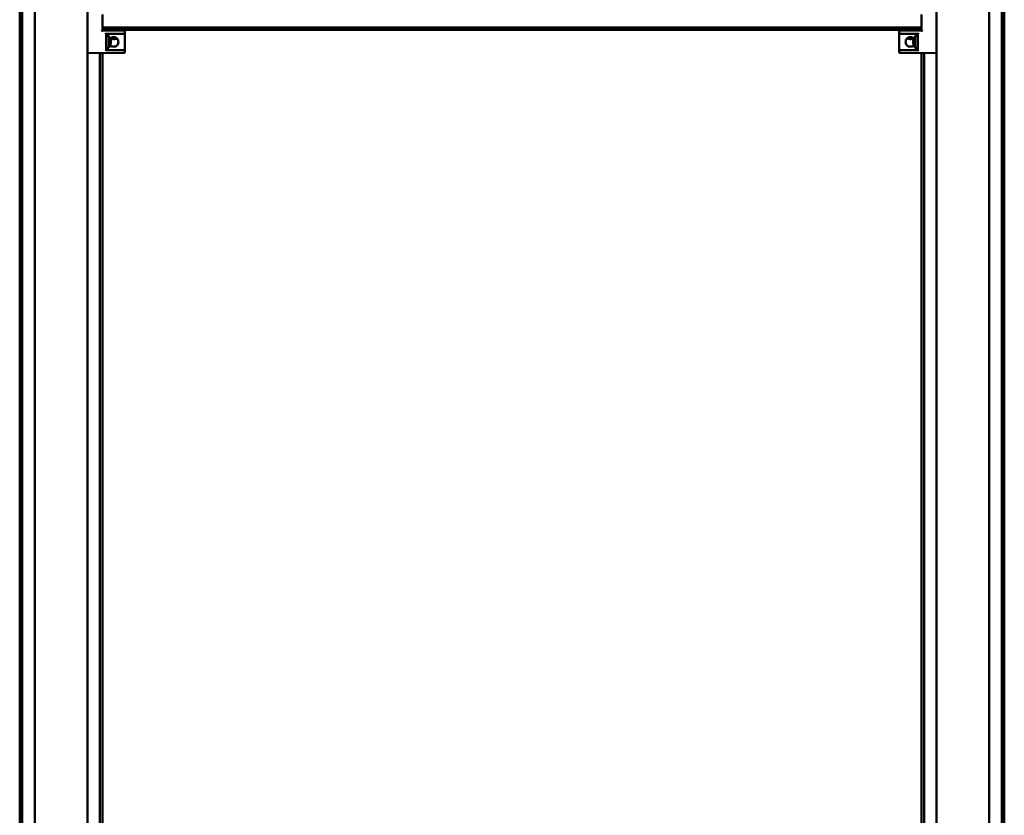
# Model space of a CAD drawing. Units: millimetres. Extents: x 72 to 9456, y 80 to 6648.
# Drawn here: x 1522 to 2177, y 1354 to 1883 of the extents above; entities that cross this region are included whole.
import ezdxf

# ---------------------------------------------------------------- set-up
doc = ezdxf.new("R2010")
doc.units = ezdxf.units.MM
doc.header["$LTSCALE"] = 8
doc.layers.add('Visible Edges(ISO)', color=7, linetype='Continuous', lineweight=50)

msp = doc.modelspace()

# ---------------------------------------------------------------- linework, layer by layer
at = {"layer": 'Visible Edges(ISO)'}
for p, q in [((1522.238, 849.878), (1522.238, 2927.878)), ((1523.838, 849.878), (1523.838, 2927.878)), ((1532.238, 849.878), (1532.238, 2927.878)), ((2167.238, 849.878), (2167.238, 2927.878)), ((2175.638, 849.878), (2175.638, 2927.878)), ((2177.238, 849.878), (2177.238, 2927.878)), ((1567.238, 1946.374), (1567.238, 1861.383)), ((2132.238, 1861.383), (2132.238, 1946.374)), ((1577.238, 1875.878), (1577.238, 1886.674)), ((2122.238, 1886.674), (2122.238, 1875.878)), ((2122.238, 1877.978), (1577.238, 1877.978)), ((2122.238, 1876.378), (1577.238, 1876.378)), ((1591.742, 1875.752), (1577.238, 1875.878)), ((1579.738, 1873.878), (1591.738, 1873.878)), ((1579.738, 1862.878), (1579.738, 1873.878)), ((1582.638, 1875.831), (1582.638, 1876.378)), ((1586.838, 1875.795), (1586.838, 1876.378)), ((1592.238, 1874.378), (1592.238, 1875.252)), ((1592.238, 1862.401), (1592.238, 1874.378)), ((2107.238, 1875.252), (2107.238, 1874.377)), ((2107.238, 1874.377), (2107.238, 1862.378)), ((2122.238, 1875.878), (2107.733, 1875.752)), ((2107.738, 1873.877), (2119.738, 1873.877)), ((2112.638, 1875.795), (2112.638, 1876.378)), ((2116.838, 1875.831), (2116.838, 1876.378)), ((2119.738, 1873.877), (2119.738, 1862.878)), ((1581.583, 1872.217), (1579.738, 1872.378)), ((1581.583, 1872.217), (1581.583, 1864.54)), ((1582.467, 1869.77), (1582.467, 1870.277)), ((1582.467, 1866.746), (1582.467, 1867.394)), ((1582.796, 1867.658), (1582.622, 1867.673)), ((1582.796, 1869.099), (1582.72, 1869.093)), ((1583.837, 1870.649), (1584.659, 1870.649)), ((1584.212, 1870.34), (1584.239, 1870.649)), ((1584.983, 1871.533), (1584.492, 1871.533)), ((1586.698, 1870.649), (1586.867, 1870.649)), ((2113.142, 1870.649), (2113.804, 1870.649)), ((2114.021, 1870.321), (2114.038, 1870.511)), ((2114.983, 1871.533), (2114.492, 1871.533)), ((2115.454, 1870.321), (2115.448, 1870.389)), ((2116.172, 1870.649), (2116.661, 1870.649)), ((2116.693, 1868.959), (2117.008, 1868.932)), ((2117.008, 1869.434), (2117.008, 1868.633)), ((2117.892, 1872.217), (2119.738, 1872.378)), ((2117.892, 1864.54), (2117.892, 1872.217)), ((1567.238, 849.878), (1567.238, 1861.383)), ((1567.742, 1860.883), (1591.742, 1861.092)), ((1575.638, 849.878), (1575.638, 1860.952)), ((1577.238, 849.878), (1577.238, 1860.966)), ((1581.583, 1864.54), (1579.738, 1864.378)), ((1591.738, 1862.878), (1579.738, 1862.878)), ((1579.738, 1862.878), (1591.738, 1862.878)), ((1592.238, 1862.378), (1592.238, 1862.401)), ((1592.238, 1861.592), (1592.238, 1862.378)), ((2107.238, 1862.378), (2107.238, 1861.592)), ((2107.733, 1861.092), (2131.733, 1860.883)), ((2119.738, 1862.878), (2107.738, 1862.878)), ((2117.008, 1866.499), (2117.008, 1866.262)), ((2117.892, 1864.54), (2119.738, 1864.378)), ((2122.238, 849.878), (2122.238, 1860.966)), ((2123.838, 849.878), (2123.838, 1860.952)), ((2132.238, 849.878), (2132.238, 1861.383))]:
    msp.add_line(p, q, dxfattribs=at)
for centre, radius, start, end in [((1591.738, 1874.378), 0.5, 270, 0), ((1591.738, 1875.252), 0.5, 0, 89.5), ((2107.738, 1875.252), 0.5, 90.5, 180), ((2107.738, 1874.377), 0.5, 180, 270), ((1576.338, 1868.378), 6.5, 6.535509, 36.195628), ((1576.338, 1868.378), 6.5, 323.804372, 353.464491), ((1584.738, 1876.778), 6.5, 249.53831, 255.534816), ((1584.738, 1876.778), 6.5, 284.465184, 290.46169), ((2114.738, 1876.778), 6.5, 249.53831, 263.416812), ((2114.738, 1876.778), 6.5, 276.583188, 290.46169), ((2123.138, 1868.378), 6.5, 143.804372, 170.835808), ((2123.138, 1868.378), 6.5, 189.164192, 216.195628), ((1567.738, 1861.383), 0.5, 180, 270.5), ((1591.738, 1862.378), 0.5, 0, 90), ((1591.738, 1861.592), 0.5, 270.5, 0), ((2107.738, 1862.378), 0.5, 90, 180), ((2107.738, 1861.592), 0.5, 180, 269.5), ((2131.738, 1861.383), 0.5, 269.5, 0)]:
    msp.add_arc(centre, radius, start, end, dxfattribs=at)
for centre, major_axis, ratio, start_param, end_param in [((1576.738, 1875.383), (0.5, 0.496), 0.0099986, 4.7224749, 6.2732739), ((1579.238, 1874.378), (0.5, -0.5), 0.009999, 0.0099987, 1.5607977), ((2120.238, 1874.377), (0.5, 0.5), 0.009999, 1.580795, 3.131594), ((2122.738, 1875.383), (0.5, -0.496), 0.0099986, 3.1515041, 4.7023031), ((1576.369, 1868.191), (6.402, 1.064), 0.8468539, 0.0273848, 0.2037882), ((1576.369, 1868.631), (6.441, -0.794), 0.701498, 0.253376, 0.4297794), ((1576.369, 1868.076), (6.456, 0.664), 0.5246355, 5.8856881, 6.0620915), ((1576.369, 1868.629), (6.441, -0.8), 0.707322, 6.0272838, 6.2036872), ((1576.369, 1868.126), (6.441, 0.794), 0.701498, 6.0085756, 6.0298093), ((1584.78, 1876.747), (-3.863, -5.216), 0.9892189, 0.3812249, 0.4651198), ((1585.072, 1876.747), (-0.603, -6.462), 0.3446797, 5.9717593, 6.1481627), ((1584.384, 1876.747), (0.57, -6.465), 0.117685, 5.9292613, 6.1056648), ((1585.091, 1876.747), (-0.57, -6.465), 0.117685, 0.1775206, 0.2614155), ((1584.861, 1876.747), (-1.591, -6.292), 0.9346656, 0.3992333, 0.5756367), ((1584.696, 1876.747), (3.863, -5.216), 0.9892189, 5.8180655, 5.9944689), ((2114.995, 1876.747), (-0.78, -6.443), 0.6886873, 6.0228256, 6.199229), ((2114.43, 1876.747), (0.654, -6.457), 0.5022528, 5.8887921, 6.0651955), ((2114.491, 1876.747), (0.815, -6.439), 0.7198011, 6.0103534, 6.0251905), ((2114.984, 1876.747), (-0.815, -6.439), 0.7198011, 0.2579948, 0.4343982), ((2114.558, 1876.747), (1.11, -6.395), 0.8603174, 0.0189562, 0.1953596), ((2123.107, 1868.055), (-6.46, 0.623), 0.4198842, 5.9801167, 6.1565201), ((2123.107, 1868.727), (-6.464, -0.577), 0.198105, 5.9219464, 6.0983498), ((2123.107, 1868.228), (-6.355, 1.319), 0.9033831, 0.3525157, 0.5289191), ((2123.107, 1868.449), (-5.941, -2.614), 0.9762983, 6.0446448, 6.2210483), ((1579.238, 1862.378), (0.5, 0.5), 0.009999, 4.7223876, 6.2731866), ((2120.238, 1862.378), (-0.5, 0.5), 0.009999, 0.0099987, 1.5607977)]:
    msp.add_ellipse(centre, major_axis=major_axis, ratio=ratio, start_param=start_param, end_param=end_param, dxfattribs=at)
for points, knots in [([(1582.428, 1870.65), (1582.618, 1870.84), (1582.853, 1871.018), (1583.313, 1871.268), (1583.588, 1871.373), (1584.162, 1871.509), (1584.461, 1871.541), (1585.014, 1871.541), (1585.314, 1871.509), (1585.888, 1871.373), (1586.162, 1871.268), (1586.675, 1870.989), (1586.969, 1870.753), (1587.405, 1870.241), (1587.596, 1869.9), (1587.843, 1869.156), (1587.9, 1868.754), (1587.9, 1868.378)], [1.22514302, 1.22514302, 1.22514302, 1.22514302, 1.30527342, 1.30527342, 1.38817085, 1.38817085, 1.47106827, 1.47106827, 1.5539657, 1.5539657, 1.63686312, 1.63686312, 1.73594635, 1.73594635, 1.84868536, 1.84868536, 1.96142436, 1.96142436, 1.96142436, 1.96142436]), ([(1587.9, 1868.378), (1587.9, 1868.003), (1587.843, 1867.6), (1587.596, 1866.857), (1587.405, 1866.516), (1586.969, 1866.004), (1586.675, 1865.768), (1586.162, 1865.489), (1585.888, 1865.383), (1585.314, 1865.247), (1585.014, 1865.216), (1584.461, 1865.216), (1584.162, 1865.247), (1583.588, 1865.383), (1583.313, 1865.489), (1582.853, 1865.739), (1582.618, 1865.917), (1582.428, 1866.107)], [0, 0, 0, 0, 0.11273901, 0.11273901, 0.22547801, 0.22547801, 0.32456124, 0.32456124, 0.40745867, 0.40745867, 0.49035609, 0.49035609, 0.57325351, 0.57325351, 0.65615094, 0.65615094, 0.73628135, 0.73628135, 0.73628135, 0.73628135]), ([(1582.796, 1869.099), (1582.797, 1869.099), (1582.797, 1869.103), (1582.795, 1869.123), (1582.791, 1869.154), (1582.775, 1869.245), (1582.763, 1869.306), (1582.748, 1869.382), (1582.746, 1869.392), (1582.744, 1869.403)], [0.439374947, 0.439374947, 0.439374947, 0.439374947, 0.450271029, 0.450271029, 0.474782601, 0.474782601, 0.499294173, 0.499294173, 0.503032795, 0.503032795, 0.503032795, 0.503032795]), ([(1582.744, 1868.996), (1582.751, 1868.968), (1582.757, 1868.938), (1582.762, 1868.907), (1582.773, 1868.84), (1582.783, 1868.76), (1582.795, 1868.591), (1582.797, 1868.503), (1582.795, 1868.342), (1582.791, 1868.259), (1582.775, 1868.113), (1582.763, 1868.049), (1582.748, 1867.995), (1582.746, 1867.988), (1582.744, 1867.981)], [0.39005534, 0.39005534, 0.39005534, 0.39005534, 0.40143744, 0.40143744, 0.40143744, 0.42585423, 0.42585423, 0.45027103, 0.45027103, 0.4747826, 0.4747826, 0.49929417, 0.49929417, 0.5030328, 0.5030328, 0.5030328, 0.5030328]), ([(1582.744, 1867.761), (1582.751, 1867.789), (1582.757, 1867.819), (1582.762, 1867.85), (1582.773, 1867.917), (1582.783, 1867.997), (1582.795, 1868.166), (1582.797, 1868.254), (1582.796, 1868.349), (1582.796, 1868.364), (1582.795, 1868.378)], [0.39005534, 0.39005534, 0.39005534, 0.39005534, 0.401437439, 0.401437439, 0.401437439, 0.425871475, 0.425871475, 0.45030551, 0.45030551, 0.454760474, 0.454760474, 0.454760474, 0.454760474]), ([(1582.744, 1867.47), (1582.751, 1867.497), (1582.757, 1867.522), (1582.762, 1867.543), (1582.773, 1867.588), (1582.783, 1867.624), (1582.795, 1867.661), (1582.797, 1867.662), (1582.796, 1867.645), (1582.796, 1867.642), (1582.795, 1867.639)], [0.39005534, 0.39005534, 0.39005534, 0.39005534, 0.401437439, 0.401437439, 0.401437439, 0.425871475, 0.425871475, 0.45030551, 0.45030551, 0.454760474, 0.454760474, 0.454760474, 0.454760474]), ([(1584.175, 1870.372), (1584.188, 1870.365), (1584.197, 1870.359), (1584.203, 1870.354), (1584.217, 1870.343), (1584.215, 1870.333), (1584.177, 1870.321), (1584.141, 1870.319), (1584.047, 1870.321), (1583.985, 1870.325), (1583.84, 1870.341), (1583.758, 1870.353), (1583.666, 1870.368), (1583.654, 1870.37), (1583.642, 1870.372)], [0.39005534, 0.39005534, 0.39005534, 0.39005534, 0.40143744, 0.40143744, 0.40143744, 0.42587147, 0.42587147, 0.45030551, 0.45030551, 0.47479984, 0.47479984, 0.49929417, 0.49929417, 0.50303279, 0.50303279, 0.50303279, 0.50303279]), ([(1584.188, 1870.325), (1584.261, 1870.321), (1584.33, 1870.319), (1584.456, 1870.321), (1584.518, 1870.325), (1584.612, 1870.341), (1584.644, 1870.353), (1584.661, 1870.368), (1584.663, 1870.37), (1584.665, 1870.372)], [0.428870093, 0.428870093, 0.428870093, 0.428870093, 0.45030551, 0.45030551, 0.474799841, 0.474799841, 0.499294172, 0.499294172, 0.503032794, 0.503032794, 0.503032794, 0.503032794]), ([(1585.681, 1870.372), (1585.644, 1870.365), (1585.606, 1870.359), (1585.569, 1870.354), (1585.49, 1870.343), (1585.402, 1870.333), (1585.234, 1870.321), (1585.153, 1870.319), (1585.02, 1870.321), (1584.957, 1870.325), (1584.863, 1870.341), (1584.832, 1870.353), (1584.814, 1870.368), (1584.812, 1870.37), (1584.81, 1870.372)], [0.39005534, 0.39005534, 0.39005534, 0.39005534, 0.40143744, 0.40143744, 0.40143744, 0.42585423, 0.42585423, 0.45027103, 0.45027103, 0.4747826, 0.4747826, 0.49929417, 0.49929417, 0.5030328, 0.5030328, 0.5030328, 0.5030328]), ([(1585.287, 1870.325), (1585.307, 1870.321), (1585.34, 1870.319), (1585.428, 1870.321), (1585.491, 1870.325), (1585.636, 1870.341), (1585.718, 1870.353), (1585.809, 1870.368), (1585.821, 1870.37), (1585.834, 1870.372)], [0.428868905, 0.428868905, 0.428868905, 0.428868905, 0.450271029, 0.450271029, 0.474782601, 0.474782601, 0.499294173, 0.499294173, 0.503032795, 0.503032795, 0.503032795, 0.503032795]), ([(2111.575, 1868.378), (2111.575, 1868.754), (2111.633, 1869.156), (2111.879, 1869.9), (2112.07, 1870.241), (2112.506, 1870.753), (2112.8, 1870.989), (2113.313, 1871.268), (2113.588, 1871.373), (2114.162, 1871.509), (2114.461, 1871.541), (2115.014, 1871.541), (2115.314, 1871.509), (2115.888, 1871.373), (2116.162, 1871.268), (2116.622, 1871.018), (2116.857, 1870.84), (2117.047, 1870.65)], [0, 0, 0, 0, 0.11273901, 0.11273901, 0.22547801, 0.22547801, 0.32456124, 0.32456124, 0.40745867, 0.40745867, 0.49035609, 0.49035609, 0.57325351, 0.57325351, 0.65615094, 0.65615094, 0.73628135, 0.73628135, 0.73628135, 0.73628135]), ([(2117.047, 1866.107), (2116.857, 1865.917), (2116.622, 1865.739), (2116.162, 1865.489), (2115.888, 1865.383), (2115.314, 1865.247), (2115.014, 1865.216), (2114.461, 1865.216), (2114.162, 1865.247), (2113.588, 1865.383), (2113.313, 1865.489), (2112.8, 1865.768), (2112.506, 1866.004), (2112.07, 1866.516), (2111.879, 1866.857), (2111.633, 1867.6), (2111.575, 1868.003), (2111.575, 1868.378)], [1.22514302, 1.22514302, 1.22514302, 1.22514302, 1.30527342, 1.30527342, 1.38817085, 1.38817085, 1.47106827, 1.47106827, 1.5539657, 1.5539657, 1.63686312, 1.63686312, 1.73594635, 1.73594635, 1.84868536, 1.84868536, 1.96142436, 1.96142436, 1.96142436, 1.96142436]), ([(2113.845, 1870.372), (2113.872, 1870.365), (2113.896, 1870.359), (2113.916, 1870.354), (2113.96, 1870.343), (2113.994, 1870.333), (2114.026, 1870.321), (2114.025, 1870.319), (2114.004, 1870.32), (2113.999, 1870.321), (2113.992, 1870.321)], [0.390055341, 0.390055341, 0.390055341, 0.390055341, 0.40143744, 0.40143744, 0.40143744, 0.425854234, 0.425854234, 0.450271029, 0.450271029, 0.456729286, 0.456729286, 0.456729286, 0.456729286]), ([(2114.097, 1870.372), (2114.126, 1870.365), (2114.156, 1870.359), (2114.188, 1870.354), (2114.256, 1870.343), (2114.337, 1870.333), (2114.506, 1870.321), (2114.595, 1870.319), (2114.695, 1870.32), (2114.717, 1870.321), (2114.738, 1870.321)], [0.39005534, 0.39005534, 0.39005534, 0.39005534, 0.401437439, 0.401437439, 0.401437439, 0.425871475, 0.425871475, 0.45030551, 0.45030551, 0.45673028, 0.45673028, 0.45673028, 0.45673028]), ([(2115.378, 1870.372), (2115.35, 1870.365), (2115.319, 1870.359), (2115.288, 1870.354), (2115.22, 1870.343), (2115.139, 1870.333), (2114.969, 1870.321), (2114.881, 1870.319), (2114.721, 1870.321), (2114.639, 1870.325), (2114.495, 1870.341), (2114.433, 1870.353), (2114.381, 1870.368), (2114.374, 1870.37), (2114.367, 1870.372)], [0.39005534, 0.39005534, 0.39005534, 0.39005534, 0.40143744, 0.40143744, 0.40143744, 0.42585423, 0.42585423, 0.45027103, 0.45027103, 0.4747826, 0.4747826, 0.49929417, 0.49929417, 0.5030328, 0.5030328, 0.5030328, 0.5030328]), ([(2115.454, 1870.321), (2115.454, 1870.32), (2115.459, 1870.319), (2115.483, 1870.321), (2115.516, 1870.325), (2115.611, 1870.341), (2115.674, 1870.353), (2115.751, 1870.368), (2115.761, 1870.37), (2115.772, 1870.372)], [0.43775839, 0.43775839, 0.43775839, 0.43775839, 0.45030551, 0.45030551, 0.474799841, 0.474799841, 0.499294172, 0.499294172, 0.503032794, 0.503032794, 0.503032794, 0.503032794]), ([(2116.731, 1869.016), (2116.725, 1869), (2116.719, 1868.988), (2116.713, 1868.979), (2116.702, 1868.959), (2116.692, 1868.954), (2116.68, 1868.978), (2116.678, 1869.007), (2116.68, 1869.089), (2116.685, 1869.147), (2116.7, 1869.276), (2116.71, 1869.345), (2116.721, 1869.414)], [0.39005534, 0.39005534, 0.39005534, 0.39005534, 0.40143744, 0.40143744, 0.40143744, 0.42585423, 0.42585423, 0.45027103, 0.45027103, 0.4747826, 0.4747826, 0.49646326, 0.49646326, 0.49646326, 0.49646326]), ([(2116.69, 1868.961), (2116.689, 1868.945), (2116.687, 1868.928), (2116.68, 1868.827), (2116.678, 1868.744), (2116.68, 1868.603), (2116.685, 1868.536), (2116.7, 1868.436), (2116.71, 1868.401), (2116.721, 1868.378)], [0.421289068, 0.421289068, 0.421289068, 0.421289068, 0.425854234, 0.425854234, 0.450271029, 0.450271029, 0.474782601, 0.474782601, 0.496463262, 0.496463262, 0.496463262, 0.496463262]), ([(2116.731, 1867.484), (2116.725, 1867.52), (2116.719, 1867.557), (2116.713, 1867.593), (2116.702, 1867.671), (2116.692, 1867.759), (2116.68, 1867.93), (2116.678, 1868.013), (2116.68, 1868.154), (2116.685, 1868.221), (2116.701, 1868.327), (2116.712, 1868.365), (2116.727, 1868.39), (2116.729, 1868.393), (2116.731, 1868.396)], [0.39005534, 0.39005534, 0.39005534, 0.39005534, 0.40143744, 0.40143744, 0.40143744, 0.42587147, 0.42587147, 0.45030551, 0.45030551, 0.47479984, 0.47479984, 0.49929417, 0.49929417, 0.50303279, 0.50303279, 0.50303279, 0.50303279]), ([(2116.69, 1867.796), (2116.689, 1867.795), (2116.687, 1867.794), (2116.68, 1867.779), (2116.678, 1867.749), (2116.68, 1867.667), (2116.685, 1867.61), (2116.701, 1867.473), (2116.712, 1867.394), (2116.727, 1867.304), (2116.729, 1867.292), (2116.731, 1867.28)], [0.421289893, 0.421289893, 0.421289893, 0.421289893, 0.425871475, 0.425871475, 0.45030551, 0.45030551, 0.474799841, 0.474799841, 0.499294172, 0.499294172, 0.503032794, 0.503032794, 0.503032794, 0.503032794]), ([(1592.238, 1862.401), (1592.238, 1862.402), (1592.238, 1862.403), (1592.237, 1862.452), (1592.229, 1862.5), (1592.196, 1862.593), (1592.172, 1862.638), (1592.106, 1862.724), (1592.062, 1862.766), (1591.969, 1862.825), (1591.924, 1862.846), (1591.83, 1862.872), (1591.785, 1862.878), (1591.738, 1862.878)], [-0.093615131, -0.093615131, -0.093615131, -0.093615131, -0.093190969, -0.093190969, -0.072049341, -0.072049341, -0.051624499, -0.051624499, -0.03014352, -0.03014352, -0.014052332, -0.014052332, 0, 0, 0, 0])]:
    msp.add_open_spline(points, degree=3, knots=knots, dxfattribs=at)
for points in [[(1582.467, 1870.277), (1582.467, 1870.294), (1582.463, 1870.313), (1582.456, 1870.33)], [(1583.816, 1870.66), (1583.822, 1870.653), (1583.83, 1870.649), (1583.837, 1870.649)], [(1586.867, 1870.649), (1586.887, 1870.649), (1586.91, 1870.653), (1586.929, 1870.66)], [(2113.099, 1870.66), (2113.112, 1870.653), (2113.128, 1870.649), (2113.142, 1870.649)], [(2116.661, 1870.649), (2116.678, 1870.649), (2116.698, 1870.653), (2116.715, 1870.66)], [(2117.019, 1869.46), (2117.012, 1869.452), (2117.008, 1869.443), (2117.008, 1869.434)], [(1582.456, 1866.702), (1582.463, 1866.715), (1582.467, 1866.732), (1582.467, 1866.746)], [(2117.008, 1866.262), (2117.008, 1866.243), (2117.012, 1866.22), (2117.019, 1866.201)]]:
    msp.add_open_spline(points, degree=3, dxfattribs=at)

doc.saveas('drawing.dxf')
